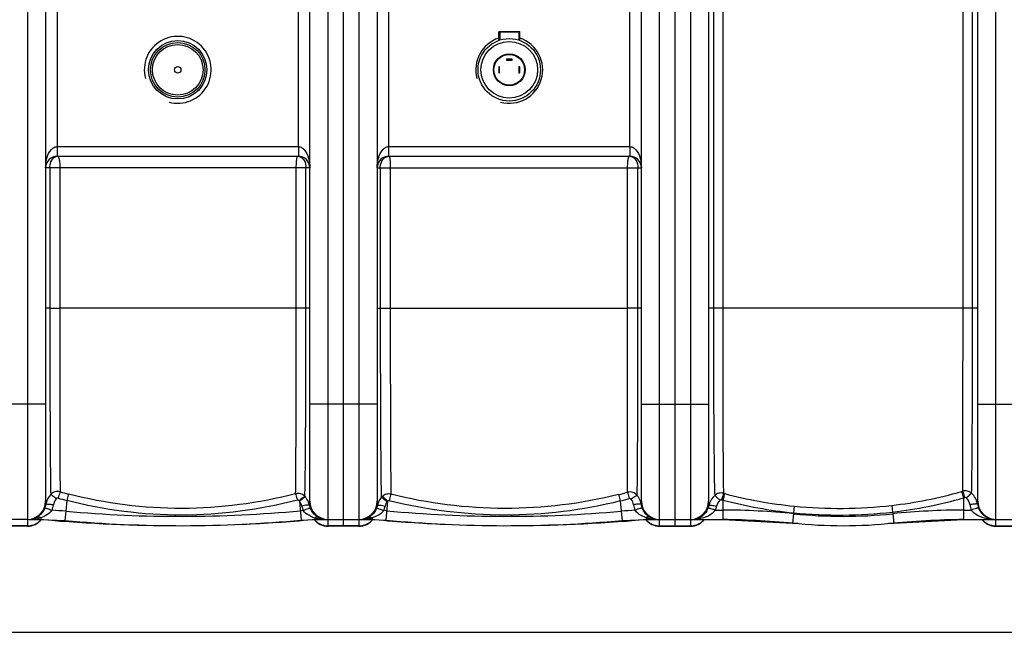
# Model space of a CAD drawing. Units: millimetres. Extents: x -2293 to 4080, y -597 to 3366.
# Drawn here: x -335 to 690, y -273 to 365 of the extents above; entities that cross this region are included whole.
import ezdxf

# ---------------------------------------------------------------- set-up
doc = ezdxf.new("R2010")
doc.units = ezdxf.units.MM
doc.header["$LTSCALE"] = 46.255
doc.header["$PDMODE"] = 3
doc.header["$PDSIZE"] = 0.3125
doc.layers.get('0').update_dxf_attribs({"linetype": 'CONTINUOUS'})
doc.layers.get('Defpoints').update_dxf_attribs({"linetype": 'CONTINUOUS'})
for name, color, linetype in [('02___PRT_ALL_AXES', 7, 'CONTINUOUS'), ('03___PRT_ALL_CURVES', 7, 'CONTINUOUS'), ('BEZUGSACHSEN', 7, 'CONTINUOUS'), ('FASEN', 7, 'CONTINUOUS')]:
    doc.layers.add(name, color=color, linetype=linetype)
doc.layers.add('AM_5', color=3, linetype='CONTINUOUS', lineweight=25)
doc.styles.get("Standard").update_dxf_attribs({"font": 'txt', "width": 0.7})
doc.dimstyles.new('AM_DIN$0', dxfattribs={"dimtxt": 3.5, "dimasz": 2.5, "dimexe": 1, "dimexo": 1, "dimgap": 1.5, "dimtad": 1, "dimdsep": 46, "dimtxsty": 'STANDARD', "dimcen": 0, "dimclrd": 256, "dimclre": 256, "dimclrt": 2, "dimadec": 0, "dimazin": 2, "dimtp": 0.1, "dimtm": 0.1, "dimtfac": 0.71, "dimtdec": 3, "dimtmove": 0, "dimatfit": 3, "dimfxl": 1, "dimlwd": -1, "dimlwe": -1, "dimarcsym": 0})

# ---------------------------------------------------------------- blocks, each defined once
blk = doc.blocks.new('*D15')
at = {"layer": 'AM_5', "ltscale": 10, "transparency": 16777216}
for p, q in [((-648.1, 943.4), (2803.3, 943.4)), ((2802.3, 913.4), (2802.3, -243)), ((-969.9, -273), (2803.3, -273))]:
    blk.add_line(p, q, dxfattribs=at)
for points in [[(2797.3, 913.4), (2807.3, 913.4), (2802.3, 943.4)], [(2797.3, -243), (2807.3, -243), (2802.3, -273)]]:
    blk.add_solid(points, dxfattribs=at)
at = {"layer": 'Defpoints', "color": 0, "ltscale": 10, "transparency": 16777216}
for p in [(-649.1, 943.4), (-970.9, -273), (2802.3, -273)]:
    blk.add_point(p, dxfattribs=at)
at = {"layer": 'AM_5', "color": 2, "ltscale": 10, "transparency": 16777216, "insert": (2769.8, 335.2), "char_height": 35, "attachment_point": 5, "rotation": 90}
blk.add_mtext('1180', dxfattribs=at)

msp = doc.modelspace()

# ---------------------------------------------------------------- linework, layer by layer
at = {"color": 9, "linetype": 'Continuous'}
for p, q in [((-326.817, 787.461), (-326.817, -162.539)), ((-13.817, -162.539), (-13.817, 787.461)), ((18.183, 787.461), (18.183, -162.539)), ((331.183, -162.539), (331.183, 787.461)), ((363.183, 780.461), (363.183, -155.539)), ((681.183, -155.539), (681.183, 780.461)), ((387.145, 560.461), (387.145, 64.461)), ((396.792, 560.458), (396.792, 64.461)), ((646.938, 64.464), (646.938, 560.452)), ((656.905, 64.461), (656.905, 560.461)), ((-295.82, 392.461), (-295.82, 232.461)), ((-44.814, 232.461), (-44.814, 392.461)), ((49.18, 392.461), (49.18, 232.461)), ((300.186, 232.461), (300.186, 392.461)), ((-295.82, 232.461), (-44.814, 232.461)), ((-295.817, 232.461), (-295.817, 222.461)), ((-44.817, 232.461), (-44.817, 228.635)), ((-44.817, 228.635), (-44.817, 226.906)), ((-44.817, 226.906), (-44.817, 222.461)), ((49.18, 232.461), (300.186, 232.461)), ((49.183, 232.461), (49.183, 222.461)), ((300.183, 232.461), (300.183, 228.635)), ((300.183, 228.635), (300.183, 226.906)), ((300.183, 226.906), (300.183, 222.461)), ((-32.817, 210.461), (-307.817, 210.461)), ((-303.455, 210.461), (-303.455, 64.461)), ((-293.052, 210.461), (-293.052, 64.468)), ((-46.961, 64.461), (-46.961, 210.461)), ((-36.878, 64.461), (-36.878, 210.461)), ((37.183, 210.461), (312.183, 210.461)), ((40.444, 210.461), (40.444, 64.461)), ((50.863, 210.461), (50.863, 64.461)), ((297.884, 64.467), (297.884, 210.461)), ((308.629, 64.461), (308.629, 210.461)), ((-303.455, 64.461), (-307.817, 64.461)), ((-303.455, 64.461), (-293.052, 64.461)), ((-46.961, 64.461), (-293.052, 64.468)), ((-36.878, 64.461), (-46.961, 64.461)), ((-32.817, 64.461), (-36.878, 64.461)), ((37.183, 64.461), (50.863, 64.461)), ((50.863, 64.461), (297.884, 64.467)), ((312.183, 64.461), (297.884, 64.461)), ((646.938, 64.464), (382.183, 64.461)), ((662.183, 64.461), (646.938, 64.461)), ((-307.817, -35.539), (-377.817, -35.539)), ((37.183, -35.539), (-32.817, -35.539)), ((312.183, -35.539), (382.183, -35.539)), ((662.183, -35.539), (732.183, -35.539)), ((647.356, -133.132), (647.356, -155.539)), ((-285.836, -135.792), (-286.838, -146.986)), ((-43.595, -136.494), (-41.756, -156.188)), ((47.957, -136.535), (46.121, -156.188)), ((290.251, -136.337), (291.204, -146.986)), ((397.006, -135.367), (397.01, -145.825)), ((471.305, -141.723), (470.623, -148.653)), ((572.859, -140.947), (573.658, -147.836)), ((-312.815, -153.643), (-312.817, -155.539)), ((-286.838, -146.986), (-287.704, -156.66)), ((291.204, -146.986), (292.07, -156.66)), ((317.186, -153.645), (317.183, -155.539)), ((389.204, -145.825), (397.01, -145.825)), ((397.01, -145.825), (397.01, -155.539)), ((470.52, -149.642), (469.514, -159.304)), ((470.622, -148.653), (470.52, -149.642)), ((573.657, -147.836), (573.846, -149.642)), ((573.846, -149.642), (574.852, -159.304)), ((647.356, -145.825), (655.565, -145.824)), ((-326.817, -162.177), (-358.817, -162.177)), ((-27.817, -153.791), (-27.815, -155.539)), ((18.183, -162.177), (-13.817, -162.177)), ((32.183, -153.791), (32.183, -155.539)), ((331.183, -162.177), (363.183, -162.177)), ((363.183, -155.723), (363.183, -162.539)), ((681.183, -162.539), (681.183, -155.723)), ((681.183, -162.177), (713.183, -162.177))]:
    msp.add_line(p, q, dxfattribs=at)
at = {"color": 7, "linetype": 'Continuous'}
for p, q in [((347.183, 780.461), (347.183, -162.534)), ((-307.817, 761.461), (-307.817, -136.539)), ((-32.817, -136.539), (-32.817, 761.461)), ((37.183, 761.461), (37.183, -136.539)), ((312.183, -136.539), (312.183, 761.461)), ((382.183, 761.461), (382.183, -136.539)), ((662.183, -136.539), (662.183, 761.461)), ((164.783, 352.461), (164.783, 343.409)), ((184.583, 352.461), (184.583, 343.409)), ((171.683, 323.461), (171.683, 322.461)), ((177.683, 323.461), (171.683, 323.461)), ((171.683, 322.461), (177.683, 322.461)), ((177.683, 322.461), (177.683, 323.461)), ((163.683, 315.461), (163.683, 309.461)), ((164.683, 315.461), (163.683, 315.461)), ((163.683, 309.461), (164.683, 309.461)), ((164.683, 309.461), (164.683, 315.461)), ((184.683, 315.461), (184.683, 309.461)), ((185.683, 315.461), (184.683, 315.461)), ((184.683, 309.461), (185.683, 309.461)), ((185.683, 309.461), (185.683, 315.461)), ((-295.817, 222.461), (-44.817, 222.461)), ((49.183, 222.461), (300.183, 222.461)), ((-326.817, -155.539), (-361.099, -155.539)), ((-326.817, -162.539), (-358.817, -162.539)), ((-325.025, -155.539), (-325.024, -155.539)), ((-325.024, -155.539), (-312.817, -155.539)), ((-312.817, -155.539), (-287.704, -156.66)), ((-312.817, -155.539), (-310.086, -155.663)), ((-41.756, -156.188), (-27.817, -155.539)), ((-30.548, -155.663), (-27.817, -155.539)), ((-27.817, -155.539), (32.183, -155.539)), ((18.183, -162.539), (-13.817, -162.539)), ((32.183, -155.539), (34.914, -155.663)), ((32.183, -155.539), (46.121, -156.188)), ((292.07, -156.66), (317.183, -155.539)), ((314.452, -155.663), (317.183, -155.539)), ((317.183, -155.539), (365.462, -155.539)), ((329.23, -155.538), (329.391, -155.539)), ((331.183, -162.539), (363.183, -162.539)), ((365.467, -155.539), (397.01, -155.539)), ((397.01, -155.539), (469.514, -159.304)), ((574.852, -159.304), (647.356, -155.539)), ((647.356, -155.539), (723.246, -155.539)), ((681.183, -162.539), (713.183, -162.539))]:
    msp.add_line(p, q, dxfattribs=at)
at = {"color": 9, "linetype": 'Continuous'}
for radius in [30.349, 26.35]:
    msp.add_circle((-170.317, 312.461), radius, dxfattribs=at)
at = {"color": 7, "linetype": 'Continuous'}
msp.add_circle((-170.317, 312.461), 28.35, dxfattribs=at)
for centre, radius, start, end in [((-170.317, 312.461), 34.805, 255, 195), ((174.683, 312.461), 34.807, 108.424233, 195), ((174.683, 312.461), 34.807, 255, 71.573489), ((-295.817, 210.461), 12, 90, 180), ((-44.817, 210.461), 12, 0, 90), ((49.183, 210.461), 12, 90, 180), ((300.183, 210.461), 12, 0, 90), ((-326.817, -136.539), 19, 270, 360), ((-13.817, -136.539), 19, 180, 270), ((18.183, -136.539), 19, 270, 360), ((331.183, -136.539), 19, 180, 270), ((363.183, -136.539), 19, 270, 360), ((681.183, -136.539), 19, 180, 270), ((-15.811, -138.761), 16.823, 240.371661, 251.10146), ((329.748, -138.471), 17.125, 239.345958, 250.264908), ((-326.817, -143.539), 19, 270, 320.583931), ((-170.317, 1373.231), 1535.269, 264.776637, 270.102048), ((-167.312, 1188.16), 1350.199, 264.88436, 275.335717), ((-170.317, 1373.231), 1535.269, 272.511626, 275.223363), ((-13.817, -143.539), 19, 219.420745, 270), ((-16.015, -139.312), 16.236, 251.15196, 256.168921), ((-16.067, -139.51), 16.031, 256.180112, 260.974709), ((-16.102, -139.745), 15.794, 260.965887, 270.003902), ((18.183, -143.539), 19, 270, 320.579255), ((174.683, 1373.231), 1535.269, 264.776637, 267.488374), ((171.678, 1188.16), 1350.199, 264.664283, 275.11564), ((174.683, 1373.231), 1535.269, 269.897952, 275.223363), ((331.183, -143.539), 19, 219.416069, 270), ((329.51, -139.088), 16.463, 250.318563, 255.494087), ((329.44, -139.343), 16.2, 255.506325, 260.496936), ((329.391, -139.66), 15.878, 260.483283, 269.998939), ((363.183, -143.539), 19, 270, 320.696784), ((382.296, -1155.539), 1000, 84.67919, 89.157574), ((522.183, 346.461), 508.5, 264.054809, 275.945191), ((662.069, -1155.539), 1000, 90.842426, 95.32081), ((681.183, -143.539), 19, 219.303216, 270)]:
    msp.add_arc(centre, radius, start, end, dxfattribs=at)
at = {"color": 9, "linetype": 'Continuous'}
for centre, radius, start, end in [((-175.303, 288.555), 431.612, 254.202184, 255.411189), ((-52.245, -144.722), 19.356, 40.391839, 42.693038), ((-52.358, -144.813), 19.5, 32.213494, 40.381298), ((49.07, -139.007), 9.9, 130.734031, 140.154726), ((179.754, 304.938), 448.004, 284.047856, 285.262312), ((292.53, -142.772), 19.615, 29.882054, 38.646653), ((292.425, -142.833), 19.736, 27.000183, 29.883005), ((518.156, 321.854), 466.026, 255.004164, 255.175347), ((516.655, 316.674), 460.635, 255.191019, 264.350038), ((521.851, 304.949), 448.804, 276.525919, 285.96848), ((521.686, 304.712), 455.522, 276.551102, 286.014432), ((521.937, 303.462), 447.351, 286.01032, 286.183528), ((522.033, 301.838), 452.664, 286.072609, 286.246531), ((-326.229, -136.667), 18.921, 338.098421, 351.051362), ((-287.762, -142.945), 20.055, 167.72006, 170.428823), ((-326.192, -135.963), 26.904, 337.970848, 350.923839), ((-174.842, 289.697), 439.728, 254.17077, 255.379519), ((-52.71, -143.832), 11.701, 38.834462, 41.107321), ((-14.997, -136.018), 26.754, 192.11868, 202.527319), ((-14.871, -136.708), 18.841, 191.968988, 202.359288), ((19.27, -136.718), 18.806, 337.631058, 348.001409), ((57.18, -145.008), 20, 163.683859, 167.346822), ((19.359, -136.017), 26.758, 337.473582, 347.881088), ((179.273, 306.134), 456.176, 284.080066, 285.294213), ((330.507, -135.977), 26.852, 189.065414, 202.039912), ((292.13, -142.955), 20.054, 9.600337, 26.928956), ((330.578, -136.672), 18.904, 188.942741, 201.907181), ((364.247, -136.707), 18.834, 338.649291, 348.004799), ((402.046, -144.988), 19.862, 164.540711, 167.300061), ((402.016, -144.979), 19.831, 161.760439, 164.541223), ((364.208, -136.008), 26.855, 338.557911, 347.886284), ((517.758, 319.8), 470.912, 254.970495, 255.142161), ((516.645, 316.972), 467.893, 255.185202, 264.355205), ((518.435, 335.629), 479.673, 264.36129, 276.514794), ((680.585, -135.978), 26.888, 188.946166, 201.479986), ((642.305, -142.82), 19.868, 18.917917, 28.339661), ((642.153, -142.878), 20.03, 9.485155, 18.933409), ((680.592, -136.672), 18.907, 188.839113, 198.251261), ((680.424, -136.724), 18.731, 198.260135, 201.418522), ((-323.826, -120.256), 35.155, 284.669478, 288.252312), ((-323.162, -121.471), 33.795, 287.828545, 292.486845), ((-312.817, -437.179), 291.354, 84.88436, 87.724991), ((-167.312, 1188.16), 1340.485, 264.88436, 275.335717), ((-27.817, -305.429), 159.604, 94.273194, 95.335717), ((-18.547, -122.32), 32.802, 247.894086, 249.696617), ((-17.297, -118.892), 36.451, 249.7242, 253.225635), ((32.183, -305.429), 159.604, 84.664283, 85.726798), ((171.678, 1188.16), 1340.485, 264.664283, 275.11564), ((317.183, -437.179), 291.354, 92.275066, 95.11564), ((328.015, -120.816), 34.568, 251.743514, 252.62263), ((362.351, -135.967), 20.869, 329.038136, 338.651505), ((397.01, -855.539), 709.714, 84.054809, 90), ((522.183, 346.461), 498.786, 264.054809, 275.945191), ((518.31, 334.779), 485.778, 264.366318, 276.542142), ((647.356, -855.539), 709.714, 90, 95.945191), ((681.899, -136.177), 20.304, 201.336315, 213.541528), ((-326.825, -142.932), 19.244, 270.02457, 278.909164), ((-325.025, -139.694), 15.845, 270.001575, 272.152837), ((-325.025, -113.932), 41.607, 270.000473, 271.196274), ((-325.032, -139.588), 15.951, 272.163388, 279.256148), ((-325.021, -114.08), 41.459, 271.194934, 273.78245), ((-326.837, -142.899), 19.279, 278.927628, 296.643789), ((-324.905, -115.428), 40.105, 273.743327, 281.259196), ((-326.755, -143.117), 19.047, 296.717518, 305.665643), ((-324.401, -118.072), 37.415, 281.293289, 284.674223), ((-326.734, -143.163), 18.997, 305.695958, 314.651276), ((-326.707, -143.19), 18.96, 314.65064, 319.139367), ((-13.927, -143.19), 18.96, 220.863642, 225.349343), ((-17.36, -120.697), 34.707, 252.465252, 253.244583), ((-16.844, -118.869), 36.607, 253.29523, 259.305913), ((-13.894, -143.158), 19.006, 225.347876, 226.139044), ((-13.906, -143.17), 18.989, 226.138496, 234.305934), ((-13.879, -143.117), 19.047, 234.334322, 243.282435), ((-16.357, -116.435), 39.088, 259.266676, 262.224297), ((-13.797, -142.899), 19.279, 243.356164, 261.072341), ((-16.18, -115.138), 40.397, 262.224909, 264.966541), ((-16.113, -114.44), 41.098, 264.958849, 267.54282), ((-16.115, -114.471), 41.067, 267.543153, 270.019482), ((-13.809, -142.932), 19.244, 261.090805, 269.97543), ((18.175, -142.932), 19.244, 270.02457, 278.909164), ((20.466, -139.726), 15.813, 270.000017, 273.94767), ((20.467, -114.02), 41.519, 269.999443, 272.193123), ((18.163, -142.899), 19.279, 278.927628, 296.643789), ((20.466, -139.734), 15.804, 273.94941, 274.986923), ((20.461, -139.678), 15.861, 274.988657, 277.843085), ((20.496, -114.642), 40.896, 272.185754, 276.543861), ((20.433, -139.507), 16.034, 277.858307, 285.464087), ((20.676, -116.164), 39.364, 276.53704, 280.901188), ((18.245, -143.117), 19.047, 296.717518, 305.665643), ((20.985, -117.821), 37.678, 280.915171, 283.108926), ((18.266, -143.163), 18.997, 305.695958, 314.651276), ((21.48, -119.877), 35.563, 283.083674, 287.514566), ((18.293, -143.19), 18.96, 314.650643, 319.136358), ((331.073, -143.19), 18.96, 220.860633, 225.349345), ((328.581, -118.893), 36.573, 252.676573, 258.793436), ((331.105, -143.158), 19.005, 225.347872, 226.119014), ((331.094, -143.17), 18.989, 226.118494, 234.305886), ((331.121, -143.117), 19.047, 234.334322, 243.282435), ((329.231, -115.659), 39.872, 258.779269, 264.715), ((331.203, -142.899), 19.279, 243.356164, 261.072341), ((329.383, -114.281), 41.257, 264.68206, 267.396018), ((329.376, -114.433), 41.106, 267.396375, 270.021181), ((331.191, -142.932), 19.244, 261.090805, 269.97543), ((363.163, -142.83), 19.346, 270.058042, 287.728163), ((365.457, -139.623), 15.916, 269.999248, 276.987152), ((365.462, -113.915), 41.623, 270.006604, 273.09951), ((365.441, -139.536), 16.004, 277.007774, 283.718408), ((365.487, -114.458), 41.08, 273.104888, 273.908811), ((363.215, -143.059), 19.112, 287.788707, 296.719971), ((363.245, -143.117), 19.047, 296.717518, 305.665643), ((363.266, -143.163), 18.997, 305.695958, 314.651276), ((363.293, -143.191), 18.959, 314.650585, 319.212031), ((681.072, -143.191), 18.959, 220.787969, 225.349401), ((681.1, -143.163), 18.997, 225.34871, 234.304008), ((681.121, -143.117), 19.047, 234.334322, 243.282435), ((681.15, -143.059), 19.112, 243.279982, 252.211246), ((679.377, -114.509), 41.029, 263.379401, 266.687341), ((681.202, -142.83), 19.346, 252.271791, 269.941957), ((679.41, -113.928), 41.611, 266.688576, 269.998153)]:
    msp.add_arc(centre, radius, start, end, dxfattribs=at)
for points, knots in [([(-307.817, 210.461), (-307.817, 213.812), (-307.011, 220.548), (-304.159, 227.034), (-301.819, 229.513)], [0, 0, 0, 0, 0.49566238, 1, 1, 1, 1]), ([(-38.814, 229.511), (-36.475, 227.032), (-33.623, 220.547), (-32.817, 213.811), (-32.817, 210.461)], [0, 0, 0, 0, 0.50434037, 1, 1, 1, 1]), ([(37.183, 210.461), (37.183, 213.812), (37.989, 220.548), (40.841, 227.034), (43.181, 229.513)], [0, 0, 0, 0, 0.49566238, 1, 1, 1, 1]), ([(306.187, 229.51), (308.526, 227.031), (311.377, 220.546), (312.183, 213.811), (312.183, 210.461)], [0, 0, 0, 0, 0.50433976, 1, 1, 1, 1]), ([(-303.455, 210.461), (-303.454, 211.368), (-303.225, 214.687), (-302.043, 218.086), (-300.433, 219.915)], [0, 0, 0, 0, 0.27103975, 1, 1, 1, 1]), ([(-300.433, 219.915), (-299.805, 220.629), (-298.304, 221.855), (-296.428, 222.369), (-295.495, 222.44)], [0, 0, 0, 0, 0.50395757, 1, 1, 1, 1]), ([(-294.919, 222.461), (-294.797, 222.461), (-294.504, 222.196), (-294.075, 221.194), (-293.853, 220.206), (-293.716, 219.449)], [0, 0, 0, 0, 0.11020267, 0.30788903, 1, 1, 1, 1]), ([(-293.473, 217.855), (-293.403, 217.303), (-293.143, 214.846), (-293.052, 212.374), (-293.052, 210.461)], [0, 0, 0, 0, 0.22552559, 1, 1, 1, 1]), ([(-46.961, 210.461), (-46.961, 211.125), (-46.935, 213.6), (-46.821, 216.075), (-46.655, 217.878)], [0, 0, 0, 0, 0.26818054, 1, 1, 1, 1]), ([(-46.655, 217.878), (-46.596, 218.523), (-46.478, 219.639), (-46.227, 221.123), (-46.022, 221.937), (-45.782, 222.46), (-45.647, 222.461)], [0, 0, 0, 0, 0.40823562, 0.71765224, 0.91488438, 1, 1, 1, 1]), ([(-40.048, 219.965), (-39.522, 219.392), (-37.562, 216.597), (-36.877, 213.068), (-36.878, 210.461)], [0, 0, 0, 0, 0.22975958, 1, 1, 1, 1]), ([(40.444, 210.461), (40.444, 211.461), (40.743, 215.111), (42.417, 218.839), (44.474, 220.561)], [0, 0, 0, 0, 0.2714333, 1, 1, 1, 1]), ([(44.474, 220.561), (45.449, 221.376), (47.054, 222.18), (48.748, 222.414), (49.184, 222.443)], [0, 0, 0, 0, 0.74443933, 1, 1, 1, 1]), ([(49.755, 222.461), (49.836, 222.46), (49.987, 222.155), (50.121, 221.665), (50.291, 220.77), (50.378, 220.09), (50.425, 219.695)], [0, 0, 0, 0, 0.08425136, 0.27815037, 0.58573086, 1, 1, 1, 1]), ([(50.425, 219.695), (50.442, 219.543), (50.515, 218.88), (50.573, 218.215), (50.613, 217.702)], [0, 0, 0, 0, 0.22915748, 1, 1, 1, 1]), ([(50.613, 217.702), (50.654, 217.158), (50.807, 214.747), (50.863, 212.33), (50.863, 210.461)], [0, 0, 0, 0, 0.22621763, 1, 1, 1, 1]), ([(297.884, 210.462), (297.884, 211.119), (297.916, 213.573), (298.057, 216.028), (298.26, 217.814)], [0, 0, 0, 0, 0.26769247, 1, 1, 1, 1]), ([(298.26, 217.814), (298.335, 218.468), (298.484, 219.609), (298.807, 221.097), (299.067, 221.972), (299.394, 222.46), (299.548, 222.461)], [0, 0, 0, 0, 0.40178922, 0.70793283, 0.90609137, 1, 1, 1, 1]), ([(304.994, 220.315), (305.592, 219.755), (307.838, 216.945), (308.629, 213.201), (308.629, 210.461)], [0, 0, 0, 0, 0.23022792, 1, 1, 1, 1]), ([(-303.455, 64.461), (-303.451, 24.801), (-303.395, -29.941), (-303.018, -94.585), (-302.777, -119.569), (-302.578, -129.47)], [0, 0, 0, 0, 0.61351061, 0.84680846, 1, 1, 1, 1]), ([(-293.052, 64.468), (-293.051, 25.427), (-293.006, -38.314), (-292.951, -102.055), (-292.806, -126.754)], [0, 0, 0, 0, 0.61249964, 1, 1, 1, 1]), ([(-47.652, -128.808), (-47.492, -119.256), (-47.307, -94.732), (-47.008, -30.309), (-46.961, 24.562), (-46.961, 64.461)], [0, 0, 0, 0, 0.14827884, 0.38067348, 1, 1, 1, 1]), ([(-38.019, -131.597), (-37.747, -121.987), (-37.446, -97.201), (-37.109, -53.197), (-36.924, 2.544), (-36.881, 43.113), (-36.878, 64.461)], [0, 0, 0, 0, 0.14710257, 0.37925992, 0.67333931, 1, 1, 1, 1]), ([(40.444, 64.461), (40.447, 42.982), (40.486, 2.169), (40.651, -53.894), (40.953, -98.123), (41.223, -123.021), (41.469, -132.664)], [0, 0, 0, 0, 0.32688779, 0.62109482, 0.85319522, 1, 1, 1, 1]), ([(50.863, 64.461), (50.863, 24.439), (50.907, -30.592), (51.182, -95.185), (51.354, -119.757), (51.502, -129.32)], [0, 0, 0, 0, 0.61959223, 0.85194253, 1, 1, 1, 1]), ([(297.686, -127.265), (297.806, -102.515), (297.845, -38.604), (297.884, 25.306), (297.884, 64.467)], [0, 0, 0, 0, 0.38726149, 1, 1, 1, 1]), ([(307.849, -130.523), (308.026, -120.585), (308.244, -95.486), (308.574, -30.492), (308.626, 24.565), (308.629, 64.461)], [0, 0, 0, 0, 0.15291706, 0.38617209, 1, 1, 1, 1]), ([(387.144, 64.461), (387.148, 43.237), (387.199, 2.902), (387.414, -52.526), (387.804, -96.299), (388.154, -120.965), (388.471, -130.532)], [0, 0, 0, 0, 0.32653124, 0.62053592, 0.85272314, 1, 1, 1, 1]), ([(396.792, 64.461), (396.793, 24.675), (396.846, -30.045), (397.182, -94.299), (397.391, -118.768), (397.572, -128.302)], [0, 0, 0, 0, 0.61918931, 0.85160469, 1, 1, 1, 1]), ([(646.62, -126.162), (646.82, -101.504), (646.87, -37.961), (646.938, 25.581), (646.938, 64.464)], [0, 0, 0, 0, 0.3880733, 1, 1, 1, 1]), ([(655.864, -128.327), (656.115, -118.458), (656.391, -93.582), (656.837, -29.32), (656.904, 25.073), (656.905, 64.461)], [0, 0, 0, 0, 0.15361498, 0.38709434, 1, 1, 1, 1]), ([(-292.806, -126.754), (-294.508, -126.324), (-298.187, -126.352), (-301.36, -128.224), (-302.578, -129.47)], [0, 0, 0, 0, 0.50188188, 1, 1, 1, 1]), ([(-302.574, -129.466), (-302.273, -129.605), (-301.533, -130.115), (-299.562, -131.575), (-297.931, -132.945), (-296.745, -133.968)], [0, 0, 0, 0, 0.13502923, 0.36294815, 1, 1, 1, 1]), ([(-292.806, -126.754), (-292.92, -127.085), (-293.613, -129.276), (-294.252, -131.484), (-294.787, -133.356)], [0, 0, 0, 0, 0.15248748, 1, 1, 1, 1]), ([(-284.017, -129.141), (-284.12, -129.474), (-284.751, -131.685), (-285.341, -133.906), (-285.836, -135.792)], [0, 0, 0, 0, 0.15174235, 1, 1, 1, 1]), ([(-47.652, -128.808), (-86.084, -138.821), (-165.794, -149.155), (-245.585, -139.144), (-284.017, -129.141)], [0, 0, 0, 0, 0.50001388, 1, 1, 1, 1]), ([(-38.018, -131.597), (-39.216, -130.358), (-42.331, -128.481), (-45.964, -128.406), (-47.652, -128.807)], [0, 0, 0, 0, 0.49823484, 1, 1, 1, 1]), ([(-47.652, -128.808), (-47.551, -129.133), (-46.915, -131.364), (-46.32, -133.606), (-45.818, -135.521)], [0, 0, 0, 0, 0.14675194, 1, 1, 1, 1]), ([(-38.018, -131.597), (-38.316, -131.723), (-39.052, -132.232), (-41.041, -133.699), (-42.69, -135.095), (-43.893, -136.139)], [0, 0, 0, 0, 0.13059286, 0.35756949, 1, 1, 1, 1]), ([(-37.503, -132.179), (-37.805, -132.285), (-38.563, -132.763), (-40.624, -134.149), (-42.34, -135.49), (-43.595, -136.494)], [0, 0, 0, 0, 0.12861789, 0.3552082, 1, 1, 1, 1]), ([(41.469, -132.664), (41.774, -132.754), (42.547, -133.207), (44.663, -134.524), (46.433, -135.82), (47.728, -136.791)], [0, 0, 0, 0, 0.12696035, 0.35322183, 1, 1, 1, 1]), ([(51.502, -129.319), (49.969, -128.969), (46.702, -128.986), (43.796, -130.484), (42.61, -131.505)], [0, 0, 0, 0, 0.50119304, 1, 1, 1, 1]), ([(42.61, -131.505), (42.892, -131.674), (43.564, -132.265), (44.808, -133.301), (46.269, -134.849), (47.258, -136.062), (47.838, -136.658)], [0, 0, 0, 0, 0.13417388, 0.36235766, 0.66105782, 1, 1, 1, 1]), ([(51.502, -129.319), (51.405, -129.645), (50.791, -131.883), (50.218, -134.131), (49.734, -136.05)], [0, 0, 0, 0, 0.14667249, 1, 1, 1, 1]), ([(288.499, -129.667), (249.893, -139.327), (169.961, -148.975), (90.105, -138.999), (51.502, -129.32)], [0, 0, 0, 0, 0.4999861, 1, 1, 1, 1]), ([(288.499, -129.667), (288.597, -130.002), (289.205, -132.219), (289.773, -134.446), (290.251, -136.337)], [0, 0, 0, 0, 0.15167665, 1, 1, 1, 1]), ([(307.849, -130.523), (306.661, -129.118), (303.401, -126.943), (299.491, -126.824), (297.686, -127.265)], [0, 0, 0, 0, 0.49744957, 1, 1, 1, 1]), ([(297.686, -127.265), (297.796, -127.597), (298.466, -129.795), (299.084, -132.008), (299.601, -133.886)], [0, 0, 0, 0, 0.15244304, 1, 1, 1, 1]), ([(307.849, -130.523), (307.54, -130.626), (306.764, -131.079), (304.666, -132.395), (302.916, -133.667), (301.638, -134.619)], [0, 0, 0, 0, 0.13115591, 0.35831103, 1, 1, 1, 1]), ([(397.572, -128.301), (396.006, -127.922), (392.651, -127.917), (389.674, -129.472), (388.471, -130.532)], [0, 0, 0, 0, 0.50123501, 1, 1, 1, 1]), ([(388.471, -130.532), (388.75, -130.702), (389.427, -131.272), (391.24, -132.892), (392.735, -134.384), (393.823, -135.494)], [0, 0, 0, 0, 0.13398067, 0.36147508, 1, 1, 1, 1]), ([(397.572, -128.301), (397.284, -129.128), (396.651, -131.367), (396.021, -133.605), (395.643, -135.004)], [0, 0, 0, 0, 0.37672863, 1, 1, 1, 1]), ([(398.918, -128.66), (398.632, -129.488), (398.006, -131.729), (397.384, -133.968), (397.01, -135.368)], [0, 0, 0, 0, 0.37667193, 1, 1, 1, 1]), ([(645.321, -126.537), (645.442, -126.866), (646.161, -129.053), (646.812, -131.26), (647.356, -133.132)], [0, 0, 0, 0, 0.1526562, 1, 1, 1, 1]), ([(655.864, -128.327), (654.64, -127.259), (651.607, -125.706), (648.204, -125.754), (646.62, -126.161)], [0, 0, 0, 0, 0.49824854, 1, 1, 1, 1]), ([(646.62, -126.162), (646.742, -126.491), (647.469, -128.675), (648.127, -130.88), (648.676, -132.75)], [0, 0, 0, 0, 0.15276428, 1, 1, 1, 1]), ([(655.862, -128.325), (655.11, -128.799), (653.353, -130.495), (651.6, -132.148), (650.523, -133.235)], [0, 0, 0, 0, 0.3674398, 1, 1, 1, 1]), ([(-307.817, -136.539), (-307.817, -136.812), (-307.791, -137.841), (-307.67, -138.866), (-307.537, -139.611)], [0, 0, 0, 0, 0.26523411, 1, 1, 1, 1]), ([(-307.537, -139.611), (-307.48, -139.546), (-307.199, -139.502), (-306.389, -139.44), (-305.616, -139.497), (-305.034, -139.541)], [0, 0, 0, 0, 0.10271101, 0.30615254, 1, 1, 1, 1]), ([(-305.034, -139.541), (-304.641, -139.57), (-302.831, -139.737), (-301.03, -139.985), (-299.624, -140.208)], [0, 0, 0, 0, 0.21684859, 1, 1, 1, 1]), ([(-294.787, -133.356), (-295.13, -133.259), (-295.891, -133.27), (-296.511, -133.699), (-296.745, -133.968)], [0, 0, 0, 0, 0.49971202, 1, 1, 1, 1]), ([(-45.818, -135.521), (-84.842, -145.705), (-165.792, -156.202), (-246.819, -145.99), (-285.836, -135.792)], [0, 0, 0, 0, 0.50001708, 1, 1, 1, 1]), ([(-33.303, -140.614), (-33.371, -140.556), (-33.656, -140.529), (-34.16, -140.519), (-34.923, -140.579), (-36.329, -140.742), (-38.437, -141.086), (-40.207, -141.433), (-41.155, -141.635)], [0, 0, 0, 0, 0.03395499, 0.09943906, 0.19557842, 0.31966046, 0.6345541, 1, 1, 1, 1]), ([(-33.302, -140.615), (-33.232, -140.31), (-32.954, -138.969), (-32.817, -137.596), (-32.817, -136.539)], [0, 0, 0, 0, 0.2283217, 1, 1, 1, 1]), ([(37.183, -136.539), (37.183, -136.911), (37.231, -138.285), (37.44, -139.651), (37.665, -140.627)], [0, 0, 0, 0, 0.27103824, 1, 1, 1, 1]), ([(37.668, -140.614), (37.737, -140.556), (38.022, -140.529), (38.525, -140.519), (39.289, -140.579), (40.694, -140.742), (42.803, -141.085), (44.573, -141.433), (45.521, -141.635)], [0, 0, 0, 0, 0.03395439, 0.09943797, 0.19557703, 0.319659, 0.63455313, 1, 1, 1, 1]), ([(47.83, -136.8), (47.557, -137.16), (46.937, -137.828), (46.166, -139.475), (45.71, -140.754), (45.521, -141.635)], [0, 0, 0, 0, 0.25023206, 0.50060875, 1, 1, 1, 1]), ([(290.251, -136.337), (251.08, -146.18), (169.958, -156.016), (88.909, -145.888), (49.734, -136.05)], [0, 0, 0, 0, 0.49998308, 1, 1, 1, 1]), ([(301.638, -134.619), (301.411, -134.318), (300.779, -133.821), (299.966, -133.786), (299.601, -133.886)], [0, 0, 0, 0, 0.50006466, 1, 1, 1, 1]), ([(309.4, -139.541), (309.007, -139.571), (307.197, -139.737), (305.396, -139.985), (303.99, -140.208)], [0, 0, 0, 0, 0.21684886, 1, 1, 1, 1]), ([(311.903, -139.611), (311.846, -139.546), (311.564, -139.502), (310.754, -139.44), (309.982, -139.497), (309.4, -139.541)], [0, 0, 0, 0, 0.10271645, 0.30616002, 1, 1, 1, 1]), ([(311.903, -139.611), (311.946, -139.373), (312.107, -138.357), (312.183, -137.326), (312.183, -136.539)], [0, 0, 0, 0, 0.23490154, 1, 1, 1, 1]), ([(382.183, -136.539), (382.183, -136.912), (382.231, -138.284), (382.444, -139.648), (382.67, -140.621)], [0, 0, 0, 0, 0.27184339, 1, 1, 1, 1]), ([(382.67, -140.621), (382.739, -140.564), (383.02, -140.539), (383.52, -140.53), (384.277, -140.591), (385.671, -140.754), (387.765, -141.097), (389.523, -141.443), (390.465, -141.643)], [0, 0, 0, 0, 0.03387458, 0.09926032, 0.19527701, 0.31923593, 0.63405456, 1, 1, 1, 1]), ([(659.418, -139.504), (659.027, -139.533), (657.223, -139.697), (655.426, -139.941), (654.024, -140.16)], [0, 0, 0, 0, 0.21669515, 1, 1, 1, 1]), ([(661.91, -139.577), (661.853, -139.513), (661.573, -139.469), (660.767, -139.406), (659.998, -139.462), (659.418, -139.504)], [0, 0, 0, 0, 0.10252831, 0.30589318, 1, 1, 1, 1]), ([(661.909, -139.577), (661.951, -139.341), (662.109, -138.336), (662.183, -137.317), (662.183, -136.539)], [0, 0, 0, 0, 0.23507836, 1, 1, 1, 1]), ([(-316.651, -153.203), (-317.117, -153.479), (-318.947, -154.451), (-320.957, -155.085), (-322.467, -155.331)], [0, 0, 0, 0, 0.2614859, 1, 1, 1, 1]), ([(-308.673, -143.725), (-309.126, -144.848), (-311.013, -148.582), (-314.102, -151.693), (-316.651, -153.203)], [0, 0, 0, 0, 0.29015901, 1, 1, 1, 1]), ([(-316.651, -153.203), (-316.388, -153.075), (-315.103, -152.689), (-313.711, -153.142), (-312.817, -153.644)], [0, 0, 0, 0, 0.22189774, 1, 1, 1, 1]), ([(-301.252, -146.055), (-301.802, -146.859), (-304.297, -149.706), (-307.666, -151.629), (-310.236, -152.696)], [0, 0, 0, 0, 0.25930855, 1, 1, 1, 1]), ([(-308.674, -143.725), (-308.606, -143.677), (-308.331, -143.702), (-307.859, -143.774), (-307.137, -143.963), (-305.807, -144.36), (-303.812, -145.056), (-302.145, -145.696), (-301.252, -146.055)], [0, 0, 0, 0, 0.03178066, 0.09554138, 0.19057869, 0.31424101, 0.6304343, 1, 1, 1, 1]), ([(-32.296, -143.875), (-32.371, -143.832), (-32.648, -143.859), (-33.131, -143.939), (-33.855, -144.135), (-35.184, -144.544), (-37.167, -145.254), (-38.823, -145.905), (-39.71, -146.269)], [0, 0, 0, 0, 0.03324635, 0.09813147, 0.19379634, 0.31757822, 0.63269204, 1, 1, 1, 1]), ([(-30.891, -152.711), (-31.721, -152.373), (-35.041, -150.861), (-38.149, -148.555), (-39.71, -146.269)], [0, 0, 0, 0, 0.24450824, 1, 1, 1, 1]), ([(-24.128, -153.385), (-24.925, -152.932), (-28.425, -150.559), (-31.038, -146.93), (-32.295, -143.875)], [0, 0, 0, 0, 0.21704995, 1, 1, 1, 1]), ([(-24.128, -153.385), (-24.342, -153.286), (-25.33, -152.974), (-26.418, -153.178), (-27.15, -153.475)], [0, 0, 0, 0, 0.22990988, 1, 1, 1, 1]), ([(28.494, -153.385), (28.187, -153.559), (26.976, -154.199), (25.687, -154.69), (24.708, -154.961)], [0, 0, 0, 0, 0.25804895, 1, 1, 1, 1]), ([(36.661, -143.875), (36.192, -145.016), (34.255, -148.781), (31.094, -151.907), (28.494, -153.385)], [0, 0, 0, 0, 0.29216625, 1, 1, 1, 1]), ([(28.494, -153.385), (28.708, -153.286), (29.696, -152.974), (30.784, -153.178), (31.515, -153.475)], [0, 0, 0, 0, 0.22991194, 1, 1, 1, 1]), ([(44.075, -146.269), (43.375, -147.292), (40.082, -150.802), (35.542, -152.774), (32.183, -153.791)], [0, 0, 0, 0, 0.26112309, 1, 1, 1, 1]), ([(36.662, -143.875), (36.737, -143.832), (37.014, -143.86), (37.497, -143.94), (38.221, -144.135), (39.55, -144.544), (41.533, -145.254), (43.189, -145.905), (44.075, -146.269)], [0, 0, 0, 0, 0.03320282, 0.09805451, 0.19369817, 0.31747357, 0.6326209, 1, 1, 1, 1]), ([(314.208, -152.53), (313.398, -152.18), (310.16, -150.616), (307.159, -148.301), (305.616, -146.053)], [0, 0, 0, 0, 0.24444315, 1, 1, 1, 1]), ([(313.039, -143.725), (312.971, -143.678), (312.696, -143.702), (312.224, -143.774), (311.502, -143.963), (310.172, -144.36), (308.177, -145.056), (306.511, -145.696), (305.617, -146.055)], [0, 0, 0, 0, 0.03178483, 0.09554003, 0.19056937, 0.31422499, 0.63041774, 1, 1, 1, 1]), ([(321.016, -153.203), (320.234, -152.74), (316.814, -150.344), (314.256, -146.749), (313.039, -143.725)], [0, 0, 0, 0, 0.21799942, 1, 1, 1, 1]), ([(321.016, -153.203), (320.754, -153.075), (319.469, -152.689), (318.077, -153.142), (317.183, -153.644)], [0, 0, 0, 0, 0.22189527, 1, 1, 1, 1]), ([(389.204, -145.825), (386.926, -149.129), (379.841, -153.625), (372.108, -155.181), (368.288, -155.442)], [0, 0, 0, 0, 0.51175668, 1, 1, 1, 1]), ([(380.247, -146.703), (378.92, -148.914), (375.675, -152.53), (371.301, -154.58), (369.236, -155.084)], [0, 0, 0, 0, 0.54824047, 1, 1, 1, 1]), ([(381.789, -143.564), (381.863, -143.521), (382.138, -143.546), (382.62, -143.619), (383.343, -143.802), (384.671, -144.187), (386.656, -144.86), (388.315, -145.478), (389.204, -145.825)], [0, 0, 0, 0, 0.03315093, 0.09796922, 0.19355913, 0.31726716, 0.63234795, 1, 1, 1, 1]), ([(674.646, -155.264), (671.136, -154.856), (664.066, -153.139), (657.668, -148.873), (655.564, -145.824)], [0, 0, 0, 0, 0.48823294, 1, 1, 1, 1]), ([(662.986, -143.564), (662.919, -143.516), (662.645, -143.54), (662.175, -143.607), (661.454, -143.79), (660.125, -144.175), (658.129, -144.852), (656.46, -145.475), (655.565, -145.825)], [0, 0, 0, 0, 0.03167337, 0.0953489, 0.19031598, 0.31393058, 0.63015049, 1, 1, 1, 1]), ([(674.545, -154.78), (672.762, -154.214), (669.06, -152.3), (666.201, -149.243), (664.976, -147.396)], [0, 0, 0, 0, 0.45766896, 1, 1, 1, 1])]:
    msp.add_open_spline(points, degree=3, knots=knots, dxfattribs=at)
for points in [[(-301.819, 229.513), (-301.159, 230.212), (-300.415, 230.846), (-299.594, 231.346)], [(-299.594, 231.346), (-298.473, 232.027), (-297.132, 232.462), (-295.82, 232.461)], [(-44.814, 232.461), (-43.502, 232.462), (-42.161, 232.027), (-41.041, 231.346)], [(-41.041, 231.346), (-40.219, 230.846), (-39.474, 230.211), (-38.814, 229.511)], [(43.181, 229.513), (43.841, 230.212), (44.585, 230.846), (45.406, 231.346)], [(45.406, 231.346), (46.527, 232.027), (47.868, 232.462), (49.18, 232.461)], [(300.186, 232.461), (301.498, 232.462), (302.839, 232.027), (303.959, 231.346)], [(303.959, 231.346), (304.781, 230.846), (305.527, 230.21), (306.187, 229.51)], [(-293.716, 219.449), (-293.62, 218.92), (-293.541, 218.388), (-293.473, 217.855)], [(-45.647, 222.461), (-44.39, 222.461), (-43.091, 222.138), (-41.996, 221.522)], [(-41.996, 221.522), (-41.271, 221.114), (-40.611, 220.576), (-40.048, 219.965)], [(299.548, 222.461), (300.646, 222.461), (301.77, 222.239), (302.774, 221.795)], [(302.774, 221.795), (303.587, 221.435), (304.345, 220.923), (304.994, 220.315)], [(-302.578, -129.47), (-304.927, -132.009), (-306.622, -135.3), (-307.358, -138.68)], [(41.469, -132.664), (39.896, -134.639), (38.694, -136.966), (37.985, -139.389)], [(388.471, -130.532), (386.072, -132.745), (384.203, -135.673), (383.182, -138.773)], [(650.523, -133.235), (650.069, -132.789), (649.287, -132.572), (648.676, -132.75)], [(659.791, -133.389), (658.776, -131.51), (657.435, -129.773), (655.864, -128.327)], [(-296.745, -133.968), (-298.248, -135.696), (-299.264, -137.945), (-299.624, -140.208)], [(-43.893, -136.139), (-44.336, -135.631), (-45.166, -135.35), (-45.818, -135.521)], [(-41.155, -141.635), (-41.553, -139.781), (-42.402, -137.969), (-43.595, -136.494)], [(-33.302, -140.615), (-33.793, -138.435), (-34.668, -136.308), (-35.859, -134.418)], [(49.734, -136.05), (49.139, -135.901), (48.401, -136.111), (47.957, -136.535)], [(303.99, -140.208), (303.672, -138.212), (302.854, -136.234), (301.638, -134.619)], [(393.823, -135.494), (392.15, -137.123), (390.955, -139.36), (390.465, -141.643)], [(395.643, -135.004), (395.036, -134.841), (394.274, -135.056), (393.823, -135.494)], [(654.024, -140.16), (653.622, -137.605), (652.37, -135.047), (650.523, -133.235)], [(-27.15, -153.475), (-27.378, -153.567), (-27.601, -153.674), (-27.817, -153.791)], [(31.515, -153.475), (31.744, -153.567), (31.967, -153.674), (32.183, -153.791)], [(317.186, -153.645), (316.177, -153.319), (315.181, -152.95), (314.208, -152.53)], [(679.408, -155.539), (677.768, -155.538), (676.109, -155.277), (674.545, -154.78)]]:
    msp.add_open_spline(points, degree=3, dxfattribs=at)
at = {"layer": '02___PRT_ALL_AXES', "color": 7, "linetype": 'Continuous'}
msp.add_circle((-170.317, 312.461), 3.329, dxfattribs=at)
at = {"layer": '03___PRT_ALL_CURVES', "color": 7, "linetype": 'Continuous'}
msp.add_line((2.183, -162.539), (2.183, 787.461), dxfattribs=at)
at = {"layer": 'BEZUGSACHSEN', "color": 7, "linetype": 'Continuous'}
for p, q in [((163.683, 343.034), (163.683, 351.961)), ((185.683, 343.034), (185.683, 351.961))]:
    msp.add_line(p, q, dxfattribs=at)
at = {"layer": 'FASEN', "color": 7, "linetype": 'Continuous'}
for p, q in [((164.183, 352.461), (163.683, 351.961)), ((163.683, 343.034), (163.683, 351.961)), ((163.683, 351.961), (185.683, 351.961)), ((164.183, 352.461), (185.183, 352.461)), ((185.183, 352.461), (185.683, 351.961)), ((185.683, 343.034), (185.683, 351.961))]:
    msp.add_line(p, q, dxfattribs=at)
for radius in [32.5, 29.5, 16.5, 16]:
    msp.add_circle((174.683, 312.461), radius, dxfattribs=at)

# ---------------------------------------------------------------- dimensions: what is measured, and where the dimension line sits
at = {"layer": 'AM_5', "ltscale": 10}
dim = msp.add_linear_dim(base=(2802.256, -273.039), p1=(-649.116, 943.442), p2=(-970.917, -273.039), angle=90, text='1180', dimstyle='AM_DIN$0', override={"dimtxt": 35, "dimasz": 30, "dimgap": 15, "dimsah": 1}, dxfattribs=at)
dim.commit()
dim.dimension.update_dxf_attribs({"geometry": '*D15', "text_midpoint": (2769.756, 335.202)})

doc.saveas('drawing.dxf')
